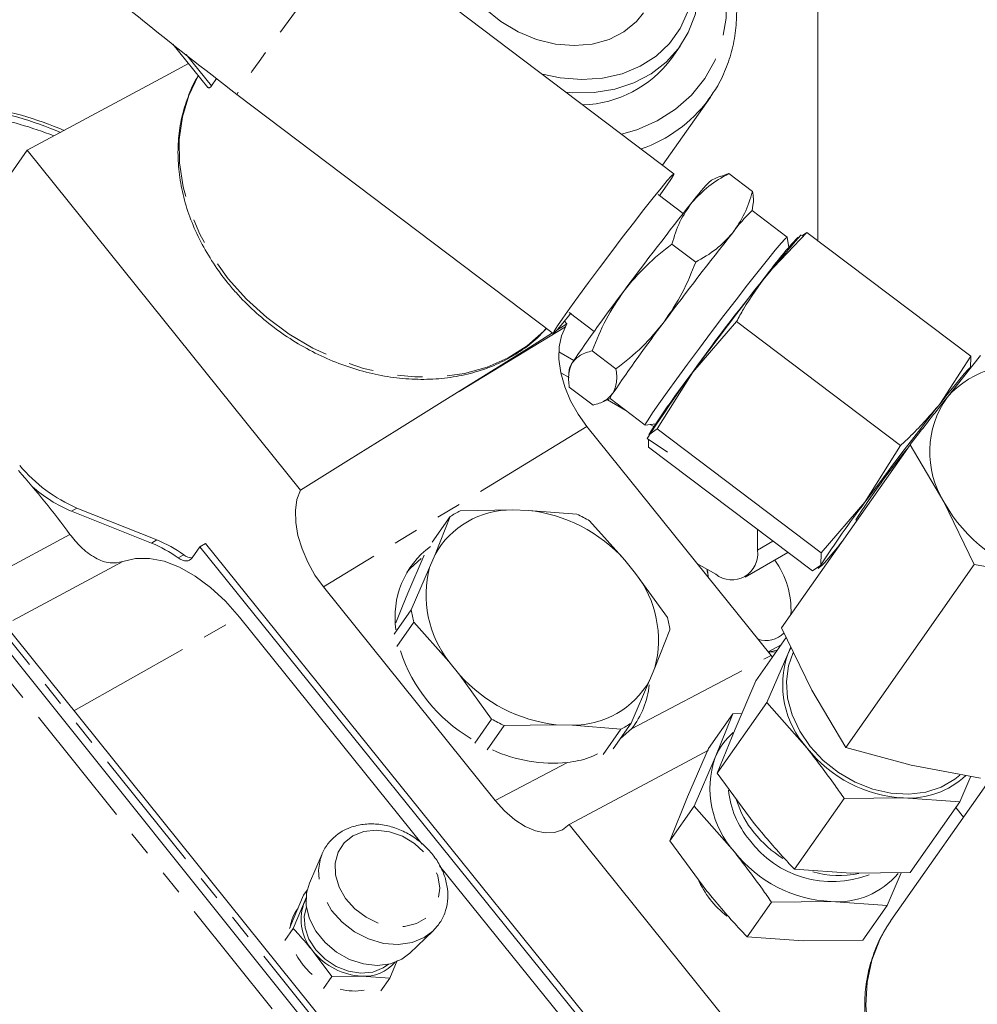
# Model space of a CAD drawing. Units: millimetres. Extents: x 11 to 1180, y 1 to 832.
# Drawn here: x 1032 to 1081, y 639 to 689 of the extents above; entities that cross this region are included whole.
import ezdxf

# ---------------------------------------------------------------- set-up
doc = ezdxf.new("R2010")
doc.units = ezdxf.units.MM
doc.linetypes.add('PHANTOM', pattern=[12.7, 6.35, -1.27, 1.27, -1.27, 1.27, -1.27])

msp = doc.modelspace()

# ---------------------------------------------------------------- linework, layer by layer
at = {"color": 7, "linetype": 'Continuous', "lineweight": 15}
for p, q in [((1065.174987, 681.301738), (1049.063428, 693.473631)), ((1072.497342, 691.625969), (1072.497342, 677.893807)), ((1039.652094, 687.905788), (1041.428023, 685.697557)), ((1065.056376, 687.172319), (1065.498035, 687.801474)), ((1040.451739, 686.911483), (1039.250173, 686.267371)), ((1032.226144, 682.496135), (1039.250173, 686.267371)), ((1041.87638, 686.153331), (1041.612111, 685.776875)), ((1042.914943, 685.335075), (1059.026504, 673.163177)), ((1064.600114, 681.73604), (1067.032724, 685.201357)), ((1067.032724, 685.201357), (1066.917201, 685.041734)), ((1032.226144, 682.496135), (1026.133861, 673.817521)), ((1046.145494, 665.1885), (1032.226144, 682.496135)), ((1067.537008, 681.172052), (1067.083189, 680.979726)), ((1067.549413, 681.154122), (1067.963188, 681.306488)), ((1069.172119, 680.393175), (1067.963188, 681.306488)), ((1065.642763, 679.271438), (1064.368454, 680.234148)), ((1069.160236, 679.418939), (1069.192044, 679.67404)), ((1070.945788, 678.070004), (1069.157164, 679.421266)), ((1071.944322, 678.311595), (1069.942111, 676.19961)), ((1071.021583, 677.535783), (1070.947991, 678.065543)), ((1071.513867, 678.071315), (1071.492349, 678.054501)), ((1071.656828, 678.183048), (1071.605386, 678.142841)), ((1071.63326, 678.164628), (1071.63221, 678.165524)), ((1071.693359, 678.136374), (1071.944322, 678.311595)), ((1080.298049, 672.000549), (1071.944322, 678.311595)), ((1065.073158, 677.714755), (1066.282082, 676.80144)), ((1059.83304, 674.230764), (1061.107348, 673.268053)), ((1059.208387, 673.333324), (1059.718327, 673.654919)), ((1059.718327, 673.654919), (1059.602882, 673.798468)), ((1068.359781, 673.770418), (1066.131888, 671.195674)), ((1076.713511, 667.459372), (1068.359781, 673.770418)), ((1062.222939, 671.365054), (1061.014006, 672.278371)), ((1078.715725, 669.571351), (1080.298049, 672.000549)), ((1079.085918, 669.90308), (1080.785187, 672.041185)), ((1080.298049, 672.000549), (1080.282317, 671.379183)), ((1059.829548, 670.914029), (1059.415901, 671.152823)), ((1059.857731, 671.415615), (1059.824973, 671.15286)), ((1066.131888, 671.195674), (1064.32388, 668.30372)), ((1061.053822, 669.52041), (1059.844894, 670.433726)), ((1061.480006, 669.654849), (1061.926728, 669.844164)), ((1062.717005, 669.247136), (1061.786065, 669.784555)), ((1061.923651, 669.846488), (1063.712274, 668.495227)), ((1063.717166, 668.494321), (1064.246874, 668.568308)), ((1064.148035, 668.421019), (1063.961852, 668.528501)), ((1070.119722, 656.763863), (1060.743207, 668.422835)), ((1064.32388, 668.30372), (1063.888255, 667.999568)), ((1072.677619, 661.992678), (1064.32388, 668.30372)), ((1063.807975, 667.808826), (1064.839614, 667.12631)), ((1063.882183, 667.759729), (1063.872521, 667.378204)), ((1070.655761, 658.176652), (1077.200645, 667.500006)), ((1078.929899, 664.584037), (1077.200645, 667.500006)), ((1072.226254, 661.067158), (1063.872521, 667.378204)), ((1074.905509, 664.567418), (1076.713511, 667.459372)), ((1072.677619, 661.992678), (1074.905509, 664.567418)), ((1080.473141, 661.403103), (1078.929899, 664.584037)), ((1034.481917, 664.109267), (1038.559193, 662.489258)), ((1034.760307, 664.269979), (1038.837583, 662.64997)), ((1056.934212, 664.17922), (1054.290617, 664.134289)), ((1057.758647, 664.154732), (1056.934212, 664.17922)), ((1060.232462, 663.957807), (1057.758647, 664.154732)), ((1052.85709, 662.531024), (1053.772663, 663.835281)), ((1053.772663, 663.835281), (1053.004893, 661.910872)), ((1062.670918, 661.623769), (1060.879981, 663.624178)), ((1074.43626, 663.680473), (1074.490571, 663.639444)), ((1069.426477, 662.131596), (1069.426477, 663.182328)), ((1041.308892, 662.466167), (1041.030502, 662.305455)), ((1041.308892, 662.466167), (1078.90263, 615.82216)), ((1040.630921, 661.733005), (1041.030502, 662.305455)), ((1041.030502, 662.305455), (1078.624239, 615.661447)), ((1068.803737, 660.755821), (1070.977401, 662.010637)), ((1072.661878, 661.37131), (1072.677619, 661.992678)), ((1051.622816, 659.94207), (1052.451099, 661.865981)), ((1053.004893, 661.910872), (1052.730159, 661.251847)), ((1063.220618, 660.94026), (1062.670918, 661.623769)), ((1066.346576, 661.455486), (1067.301279, 660.904347)), ((1052.730159, 661.251847), (1051.792607, 659.085583)), ((1066.9217, 660.838116), (1066.854892, 661.162041)), ((1072.226254, 661.067158), (1072.661878, 661.37131)), ((1072.513753, 661.195705), (1072.678225, 661.324248)), ((1073.928265, 652.079749), (1080.473141, 661.403103)), ((1083.99467, 660.757727), (1080.473141, 661.403103)), ((1064.841773, 658.697997), (1063.220618, 660.94026)), ((1066.9217, 660.740358), (1066.9217, 660.838116)), ((1056.066727, 649.380397), (1047.321667, 660.254204)), ((1051.348082, 659.283047), (1051.622816, 659.94207)), ((1048.569704, 636.59053), (1029.797396, 659.932442)), ((1051.792607, 659.085583), (1050.928863, 657.855155)), ((1051.00159, 658.420692), (1051.348082, 659.283047)), ((1052.349446, 647.159557), (1043.040292, 658.716724)), ((1051.061824, 657.227348), (1051.92218, 658.452949)), ((1051.92218, 658.452949), (1053.713116, 656.45254)), ((1046.751902, 637.661406), (1030.303658, 658.190861)), ((1064.203579, 656.140955), (1064.97135, 658.065365)), ((1070.655761, 658.176652), (1072.199011, 654.995715)), ((1069.34897, 655.47557), (1070.896607, 657.680221)), ((1070.631722, 657.302886), (1069.970762, 656.949074)), ((1071.125962, 657.207471), (1070.977939, 656.839364)), ((1070.977939, 656.839364), (1071.122976, 657.145057)), ((1053.713116, 656.45254), (1054.262816, 655.769032)), ((1070.977939, 656.839364), (1069.914557, 654.367826)), ((1070.191653, 656.675995), (1070.119722, 656.763863)), ((1063.928846, 655.481933), (1064.203579, 656.140955)), ((1054.262816, 655.769032), (1055.883971, 653.526769)), ((1062.991297, 653.315667), (1063.928846, 655.481933)), ((1068.285584, 653.004035), (1069.34897, 655.47557)), ((1072.199011, 654.995715), (1073.928265, 652.079749)), ((1067.384952, 650.764346), (1069.914557, 654.367826)), ((1069.914557, 654.367826), (1071.960781, 652.040612)), ((1084.007656, 654.345129), (1076.229894, 643.265513)), ((1055.883971, 653.526769), (1055.023614, 652.301167)), ((1068.173049, 653.800441), (1066.933533, 652.034723)), ((1067.272419, 651.560753), (1068.173049, 653.800441)), ((1068.173049, 653.800441), (1068.638611, 653.804808)), ((1055.667752, 651.962712), (1056.531496, 653.193141)), ((1056.531496, 653.193141), (1059.175092, 653.238071)), ((1059.175092, 653.238071), (1059.999525, 653.213585)), ((1059.999525, 653.213585), (1062.473343, 653.016659)), ((1062.473343, 653.016659), (1061.569137, 651.728593)), ((1062.07947, 652.016751), (1062.991297, 653.315667)), ((1063.016461, 653.0318), (1062.448136, 652.541919)), ((1067.384952, 650.764346), (1068.285584, 653.004035)), ((1066.933533, 652.034723), (1065.870151, 649.563185)), ((1073.928265, 652.079749), (1077.263782, 651.169404)), ((1066.209031, 649.089216), (1067.272419, 651.560753)), ((1077.263782, 651.169404), (1080.78531, 650.524026)), ((1069.268424, 648.205284), (1067.384952, 650.764346)), ((1079.73797, 649.306498), (1080.300068, 650.612949)), ((1065.870151, 649.563185), (1064.969519, 647.323497)), ((1071.314653, 645.878069), (1073.844256, 649.481548)), ((1073.844256, 649.481548), (1076.872484, 649.509951)), ((1076.872484, 649.509951), (1079.73797, 649.306498)), ((1066.209031, 649.089216), (1064.969519, 647.323497)), ((1068.255258, 646.762002), (1066.209031, 649.089216)), ((1077.208368, 645.703018), (1079.73797, 649.306498)), ((1079.925077, 648.529391), (1079.533895, 649.015794)), ((1080.983573, 621.870042), (1059.845511, 648.153586)), ((1064.969519, 647.323497), (1066.85299, 644.764435)), ((1047.253476, 646.66645), (1046.603361, 645.173741)), ((1079.293584, 613.708844), (1053.237605, 646.056925)), ((1074.180133, 645.67462), (1071.314653, 645.878069)), ((1077.208368, 645.703018), (1074.180133, 645.67462)), ((1076.751323, 645.698727), (1076.032446, 644.027889)), ((1045.773735, 643.322481), (1046.304977, 644.557846)), ((1046.485466, 644.816014), (1046.30998, 644.565002)), ((1046.46282, 644.468505), (1046.311028, 644.091009)), ((1046.311028, 644.091009), (1045.77978, 642.85564)), ((1046.311028, 644.091009), (1046.428544, 644.322921)), ((1070.13873, 644.20294), (1068.899218, 642.437221)), ((1073.166966, 644.231338), (1070.13873, 644.20294)), ((1076.032446, 644.027889), (1073.166966, 644.231338)), ((1076.032446, 644.027889), (1074.792934, 642.262169)), ((1045.587857, 642.860227), (1045.773735, 643.322481)), ((1045.77978, 642.85564), (1045.354337, 642.247099)), ((1051.7151, 641.600019), (1052.893802, 642.723187)), ((1052.949473, 642.77815), (1052.893802, 642.723187)), ((1068.899218, 642.437221), (1071.764698, 642.233771)), ((1071.764698, 642.233771), (1074.792934, 642.262169)), ((1046.803519, 641.693161), (1047.746057, 640.414539)), ((1050.693623, 640.32803), (1051.082623, 641.232611)), ((1047.746057, 640.414539), (1047.320613, 639.805998)), ((1047.746057, 640.414539), (1049.260443, 640.429358)), ((1049.260443, 640.429358), (1050.693623, 640.32803)), ((1050.693623, 640.32803), (1050.242533, 639.682801))]:
    msp.add_line(p, q, dxfattribs=at)
at = {"color": 8, "linetype": 'PHANTOM', "lineweight": 0}
for p, q in [((1041.612111, 685.776875), (1040.328675, 687.372728)), ((1059.655629, 673.510346), (1053.508964, 669.769357)), ((1060.075365, 671.792631), (1059.307424, 672.235954)), ((1060.743207, 668.422835), (1047.321667, 660.254204)), ((1034.760307, 664.269979), (1034.481917, 664.109267)), ((1029.459155, 660.258345), (1034.40461, 662.933188)), ((1038.837583, 662.64997), (1038.559193, 662.489258)), ((1069.426477, 662.131596), (1070.21486, 662.586717)), ((1037.097782, 661.543343), (1031.095214, 658.318708)), ((1039.923689, 661.730691), (1040.202079, 661.891402)), ((1048.259156, 636.504524), (1029.486848, 659.846438)), ((1034.611759, 653.946152), (1043.040292, 658.716724)), ((1063.016461, 653.0318), (1070.119722, 656.763863)), ((1044.711563, 638.761425), (1030.74607, 656.192093)), ((1056.066727, 649.380397), (1059.75008, 651.315637))]:
    msp.add_line(p, q, dxfattribs=at)
at = {"color": 8, "linetype": 'PHANTOM', "lineweight": 0, "flags": 128}
for points in [[(1062.507057, 683.317288), (1063.276233, 683.540386), (1064.320815, 683.990964), (1065.258026, 684.582898), (1066.071136, 685.305622), (1066.745653, 686.146247), (1067.269522, 687.089763), (1067.633398, 688.119338), (1067.830784, 689.216592), (1067.858167, 690.361955), (1067.71506, 691.534986), (1067.404013, 692.714752), (1066.930573, 693.880198), (1066.840041, 694.064402)], [(1040.948055, 686.294369), (1040.942466, 686.284835), (1040.458127, 685.278167), (1040.134605, 684.192083), (1039.977197, 683.044418), (1039.988507, 681.854022), (1040.168334, 680.640434), (1040.513738, 679.423588), (1041.019038, 678.22346), (1041.675936, 677.059756), (1042.473655, 675.95159)], [(1042.969613, 685.459564), (1042.912951, 685.341154), (1042.91484, 685.335153)], [(1042.473655, 675.95159), (1043.399089, 674.917149), (1044.437049, 673.973429), (1045.570484, 673.135914), (1046.780783, 672.418364), (1048.048084, 671.832559), (1049.351562, 671.38812), (1050.669831, 671.092343), (1051.981228, 670.950079), (1053.264233, 670.963672), (1054.497779, 671.132903), (1055.661599, 671.454978), (1056.736597, 671.924618), (1057.705107, 672.534111), (1058.551244, 673.273454), (1058.688572, 673.418472)], [(1049.37979, 647.801584), (1048.822922, 647.580075), (1048.375984, 647.222098), (1048.06705, 646.750149), (1047.915538, 646.193878), (1047.93096, 645.588239), (1048.112353, 644.971286), (1048.448313, 644.381778), (1048.917742, 643.85677), (1049.491131, 643.429241), (1050.132459, 643.126055), (1050.80143, 642.966262), (1051.456007, 642.959907), (1052.055059, 643.107382), (1052.560952, 643.399428), (1052.941889, 643.817688), (1053.173944, 644.335886), (1053.242528, 644.921458), (1053.14334, 645.537617), (1052.882607, 646.145638), (1052.476709, 646.707322), (1051.951156, 647.18738), (1051.33897, 647.555641), (1050.678616, 647.78897), (1050.011584, 647.872705), (1049.37979, 647.801584)], [(1052.893802, 642.723187), (1052.456961, 642.397421), (1051.831196, 642.140879), (1051.124016, 642.041109), (1050.373563, 642.103492), (1049.620283, 642.324661), (1048.904793, 642.692699), (1048.265659, 643.187761), (1047.737346, 643.783162), (1047.348323, 644.446797), (1047.119571, 645.142897), (1047.06342, 645.833928), (1047.170434, 646.444238)], [(1075.988171, 642.896413), (1075.661836, 642.296081), (1075.257065, 641.247545), (1075.016105, 640.128373), (1074.942911, 638.956933), (1075.038677, 637.752469), (1075.301831, 636.53475), (1075.728057, 635.323777), (1076.310353, 634.139429), (1077.039161, 633.00115), (1077.902505, 631.927644), (1078.886231, 630.936525), (1079.974161, 630.044074), (1081.14844, 629.264942), (1082.389792, 628.611923), (1083.677826, 628.095741), (1084.991401, 627.724868), (1086.308939, 627.505397), (1087.608816, 627.440934), (1088.257944, 627.468177)]]:
    msp.add_lwpolyline(points, dxfattribs=at)
at = {"color": 7, "linetype": 'Continuous', "lineweight": 15, "flags": 128}
for points in [[(1066.132262, 693.056149), (1066.305997, 692.403217), (1066.451331, 691.366923), (1066.432429, 690.355667), (1066.249709, 689.390999), (1065.907044, 688.493474), (1065.41175, 687.682235), (1064.774371, 686.974553), (1064.008515, 686.38553), (1063.130481, 685.927705), (1062.158996, 685.610847), (1061.114765, 685.441705), (1060.02004, 685.423886), (1059.686629, 685.448059)], [(1058.474094, 686.364097), (1059.375349, 686.181222), (1060.474606, 686.096567), (1061.53748, 686.168873), (1062.539054, 686.396449), (1063.455851, 686.773957), (1064.2664, 687.29256), (1064.951678, 687.940088), (1065.495629, 688.701359), (1065.885512, 689.558552), (1066.112192, 690.491558), (1066.170342, 691.478514), (1066.058604, 692.496286), (1065.982751, 692.843163)], [(1054.856475, 690.446031), (1055.550681, 689.701817), (1056.353247, 689.056956), (1057.238386, 688.532193), (1058.177644, 688.144366), (1059.140848, 687.905968), (1060.097022, 687.824647), (1061.01544, 687.903018), (1061.866587, 688.138566), (1062.623108, 688.523718), (1063.260676, 689.046097), (1063.628528, 689.489518)], [(1064.442014, 680.17586), (1064.515345, 680.279416), (1064.832421, 680.735049), (1065.050781, 681.064094), (1065.162515, 681.25466), (1065.163584, 681.299846), (1065.05396, 681.198028), (1064.837597, 680.95288), (1064.52232, 680.573273), (1064.119518, 680.072918), (1063.643751, 679.469896), (1063.112216, 678.786012), (1062.54413, 678.045983), (1061.96001, 677.276543), (1061.380978, 676.505509), (1060.827965, 675.760756), (1060.320955, 675.069188), (1059.878265, 674.455809), (1059.515904, 673.942786), (1059.246964, 673.548655), (1059.08117, 673.287672)], [(1070.947991, 678.065543), (1070.940366, 678.070827), (1070.844356, 677.990661), (1070.641527, 677.767444), (1070.338059, 677.40796), (1069.943158, 676.923134), (1069.468828, 676.32768), (1068.929484, 675.639714), (1068.34151, 674.880127), (1067.722767, 674.071997), (1067.092072, 673.239884), (1066.468566, 672.409071), (1065.871209, 671.604795), (1065.318145, 670.851503), (1064.826183, 670.172078), (1064.410271, 669.587168), (1064.08304, 669.11454), (1063.854431, 668.768555), (1063.731406, 668.559729), (1063.717166, 668.494321)], [(1059.08117, 673.287672), (1059.024516, 673.169263), (1059.079036, 673.197706), (1059.242772, 673.371974), (1059.509804, 673.685773), (1059.870478, 674.127759), (1059.93241, 674.204829)], [(1060.743207, 668.422835), (1060.29191, 669.055276), (1059.910902, 669.740237), (1059.614364, 670.452233), (1059.413327, 671.164775), (1059.31527, 671.851357), (1059.323838, 672.48643), (1059.438718, 673.046368), (1059.655629, 673.510346)], [(1053.508964, 669.769357), (1055.603865, 671.073042), (1057.677898, 672.370887), (1058.986401, 673.193472)], [(1078.715725, 669.571351), (1079.101732, 670.057342), (1079.442737, 670.48033), (1079.732911, 670.833073), (1079.967292, 671.109541), (1080.141874, 671.305016), (1080.253662, 671.416126), (1080.30075, 671.440995), (1080.302307, 671.43559)], [(1053.508964, 669.769357), (1051.049999, 668.242074), (1048.595084, 666.714854), (1046.145494, 665.1885)], [(1047.321667, 660.254204), (1046.889096, 660.857166), (1046.520076, 661.509082), (1046.22714, 662.187811), (1046.020244, 662.870293), (1045.90641, 663.533342), (1045.889512, 664.154436), (1045.970118, 664.712474), (1046.145494, 665.1885)], [(1072.661878, 661.37131), (1072.643455, 661.309497), (1072.690543, 661.334366), (1072.802327, 661.44548), (1072.976909, 661.640949), (1073.211293, 661.91742), (1073.501464, 662.270166), (1073.712704, 662.531355)], [(1043.040292, 658.716724), (1042.324589, 659.524795), (1041.565257, 660.227978), (1040.779906, 660.809962), (1039.98675, 661.257253), (1039.204183, 661.559473), (1038.450356, 661.709616), (1037.742753, 661.704195), (1037.097782, 661.543343)], [(1040.630921, 661.733005), (1040.572287, 661.666689), (1040.501666, 661.618196), (1040.420561, 661.588558), (1040.330693, 661.578402), (1040.233971, 661.587946), (1040.13245, 661.616988), (1040.028285, 661.664908), (1039.923689, 661.730691)], [(1051.581623, 661.020628), (1051.748769, 661.21043), (1052.297419, 661.707828)], [(1070.440046, 657.029839), (1070.43546, 657.029545), (1069.980817, 656.936586)], [(1070.440046, 657.029839), (1070.358755, 657.022907), (1069.980817, 656.936586)], [(1069.991087, 656.923817), (1070.058811, 656.934754), (1070.384912, 656.951298)], [(1071.256703, 656.920249), (1071.009489, 656.23839), (1070.901293, 655.436413), (1070.962969, 654.596034), (1071.192423, 653.745865), (1071.581833, 652.91487), (1072.117936, 652.131336), (1072.782481, 651.421954), (1073.552835, 650.810869), (1074.402773, 650.318902), (1075.30334, 649.962804), (1076.223878, 649.754701), (1077.133031, 649.701677), (1077.999839, 649.805543), (1078.794783, 650.062748), (1079.490805, 650.464554), (1079.741774, 650.667921)], [(1059.845511, 648.153586), (1062.418392, 649.52664), (1064.994165, 650.903581), (1066.934339, 651.942285)], [(1059.845511, 648.153586), (1059.500567, 647.888405), (1059.08771, 647.743493), (1058.620969, 647.723773), (1058.116192, 647.829915), (1057.590534, 648.058311), (1057.061846, 648.401206), (1056.548094, 648.846948), (1056.066727, 649.380397)], [(1047.170434, 646.444238), (1047.182899, 646.482644), (1047.253476, 646.66645)], [(1051.7151, 641.600019), (1051.319201, 641.304785), (1050.728582, 641.066124), (1050.059792, 640.980986), (1049.351705, 641.05432), (1048.645468, 641.281867), (1047.982132, 641.6504), (1047.400242, 642.138501), (1046.933619, 642.717806), (1046.609383, 643.354647), (1046.446369, 644.012013), (1046.454061, 644.651698), (1046.603361, 645.173741)], [(1050.632871, 641.043457), (1050.360897, 640.84958), (1049.831004, 640.642396), (1049.228654, 640.584103), (1048.594918, 640.678677), (1047.972968, 640.919662), (1047.405197, 641.290649), (1046.930297, 641.766348), (1046.580625, 642.314342), (1046.380017, 642.897285), (1046.342148, 643.475456), (1046.452267, 643.966198)], [(1076.229894, 643.265513), (1076.223759, 643.256757), (1075.988171, 642.896413)], [(1045.927521, 641.535501), (1046.008234, 641.389932), (1046.282081, 640.995192)], [(1046.282081, 640.995192), (1046.616521, 640.634752), (1046.747432, 640.517595)]]:
    msp.add_lwpolyline(points, dxfattribs=at)
at = {"color": 8, "linetype": 'PHANTOM', "lineweight": 0}
for centre, radius, start, end in [((1112.143666, 639.181854), 83.226656, 139.28213954, 146.21732342), ((1061.067024, 689.493553), 7.351412, 289.4067702, 322.7298951)]:
    msp.add_arc(centre, radius, start, end, dxfattribs=at)
at = {"color": 7, "linetype": 'Continuous', "lineweight": 15}
for centre, radius, start, end in [((1060.321671, 690.706279), 5.908156, 272.1324382, 323.2625233), ((1026.595598, 666.103626), 18.79143, 67.0482736, 81.0980963), ((1026.774338, 666.203465), 18.795365, 67.0252778, 81.0972953), ((1026.687853, 665.946245), 18.603313, 68.245129, 79.3737652), ((1073.231068, 674.653703), 8.82128, 134.1817983, 144.0416211), ((1201.143895, 572.285372), 172.644035, 141.46830493, 143.35888329), ((1074.206044, 673.995684), 7.411352, 132.9403108, 144.7378734), ((1141.939791, 616.91599), 93.245168, 138.9387462, 146.92092669), ((1203.229906, 570.709083), 172.672094, 141.46844737, 143.35871799), ((1083.996867, 666.028503), 17.348994, 136.1175327, 144.1075958), ((1233.958892, 547.357223), 208.571007, 141.84880886, 143.57662618), ((1126.768991, 626.494595), 80.619204, 142.72628038, 145.911931), ((1059.22611, 673.782502), 0.508484, 327.6404229, 345.468677), ((1128.835143, 624.933827), 80.622064, 142.72637666, 145.91191507), ((1060.657662, 671.148543), 0.843337, 141.0271124, 161.5374771), ((1082.878277, 666.515532), 5.085024, 73.6855708, 138.226986), ((1101.853189, 643.734146), 45.057151, 142.4479341, 147.4151764), ((1062.476449, 669.732605), 0.564407, 136.6818363, 168.3592076), ((1242.78286, 540.690803), 208.634179, 141.84910997, 143.57640224), ((1083.028585, 667.125624), 4.822747, 144.8367865, 211.8029617), ((1110.654811, 640.164096), 43.18337, 141.1046796, 147.0047015), ((995.688301, 634.351625), 48.123366, 36.4358769, 41.4091634), ((1037.982203, 671.650739), 8.053337, 220.3564718, 246.4174648), ((1037.270809, 670.751639), 7.204097, 228.3310442, 247.2242291), ((1110.630006, 637.103679), 45.061033, 142.4481823, 147.4149965), ((1085.763031, 668.36365), 7.808787, 208.9483115, 256.9113809), ((1056.900221, 659.700668), 4.478681, 89.5651513, 150.4294757), ((1056.482021, 659.740142), 4.910273, 116.5058842, 123.4887537), ((1056.898782, 656.453323), 7.749262, 41.8526987, 83.6292935), ((1056.500726, 655.919936), 8.861897, 60.3851786, 65.0960065), ((1036.103469, 656.465452), 6.505138, 54.0370557, 67.8207651), ((1036.38185, 656.626147), 6.505157, 54.0370674, 67.8207384), ((1055.445919, 658.727934), 4.480049, 126.665319, 188.5143445), ((1068.124199, 661.933017), 1.317331, 231.340703, 8.6700242), ((1040.626295, 662.409818), 0.66986, 230.7067994, 270.8149294), ((1066.744474, 659.058483), 4.396096, 357.4246327, 35.7471222), ((1058.062492, 659.84366), 5.51514, 165.2067904, 217.9428162), ((1070.078221, 661.477023), 3.220532, 185.812606, 191.4425811), ((1058.871329, 657.549154), 5.515062, 345.2064421, 37.9432575), ((1057.906581, 660.008232), 6.1832, 188.5816526, 194.5682846), ((1058.865291, 657.144298), 6.175138, 8.5780947, 14.5725432), ((1069.871836, 658.753352), 1.235605, 250.2964352, 317.5467962), ((1059.002277, 659.557678), 8.17168, 198.2915979, 239.4291381), ((1075.542583, 655.274233), 4.825517, 161.074112, 222.0754528), ((1060.035007, 660.939594), 7.749381, 221.8530627, 263.6290169), ((1060.03352, 657.692134), 4.478678, 269.5651014, 330.429502), ((1059.568265, 655.721055), 4.372888, 322.0492557, 354.1004227), ((1060.267108, 661.238652), 8.870459, 240.3877693, 245.0940809), ((1060.281789, 657.411066), 4.910573, 296.5060972, 303.4885407), ((1070.481002, 650.22588), 3.475183, 131.0517245, 157.4111223), ((1059.026131, 658.751372), 7.470894, 245.5304873, 275.5608313), ((1077.228583, 656.232934), 6.732407, 218.5141336, 266.9680256), ((1071.837034, 649.995615), 4.825492, 161.0739307, 222.0755974), ((1077.141609, 653.744491), 4.243084, 266.3634794, 313.0544462), ((1072.595969, 650.388642), 4.672595, 185.9341026, 220.1034667), ((1073.122591, 650.891916), 4.990686, 197.4371811, 219.3842503), ((1073.900691, 651.476282), 5.963025, 218.9801422, 237.8823673), ((1073.236273, 650.47127), 5.22726, 216.2723462, 291.0705506), ((1073.523067, 650.954329), 6.732415, 218.5141337, 266.9680094), ((1073.581868, 650.303037), 4.746156, 253.788269, 282.2347709), ((1073.488962, 648.293198), 4.074603, 265.467467, 319.6673062), ((1070.942952, 647.391784), 4.969518, 203.9802503, 231.7005301), ((1048.590913, 643.309772), 2.410022, 161.0851973, 222.1278133), ((1047.410918, 642.754851), 1.786076, 140.5672595, 175.1502002), ((1049.437047, 643.792809), 3.368084, 218.5645047, 266.9943515), ((1049.399958, 642.511665), 2.086976, 266.1668949, 319.0430367), ((1048.896341, 642.466391), 2.791808, 254.9703376, 280.2009743)]:
    msp.add_arc(centre, radius, start, end, dxfattribs=at)
for points, knots in [([(1085.422443, 784.960137), (1085.999141, 785.214786), (1087.047862, 785.677864), (1088.46938, 786.352093), (1089.628885, 786.937431), (1090.579775, 787.453425), (1091.490632, 787.990041), (1092.3452, 788.555432), (1093.137289, 789.189396), (1093.868046, 789.915978), (1094.416267, 790.666202), (1094.809246, 791.450367), (1095.064619, 792.167857), (1095.240525, 793.068358), (1095.246685, 794.188347), (1094.952484, 795.486071), (1094.254598, 796.795878), (1093.207254, 797.856554), (1092.0448, 798.530993), (1090.976198, 798.878015), (1089.883487, 799.052395), (1088.766569, 799.072015), (1087.63495, 798.982285), (1086.584447, 798.84004), (1085.474841, 798.647517), (1084.152772, 798.374371), (1082.601099, 798.006584), (1080.935477, 797.567026), (1079.335906, 797.109339), (1077.899895, 796.673634), (1076.523521, 796.237194), (1075.041704, 795.747857), (1073.094077, 795.076735), (1070.591158, 794.167593), (1067.535476, 792.986417), (1063.869164, 791.475463), (1059.841014, 789.690742), (1055.645783, 787.682955), (1051.746463, 785.677421), (1048.01553, 783.623778), (1043.913384, 781.205937), (1039.242772, 778.205391), (1034.064084, 774.48132), (1028.957751, 770.283334), (1024.972008, 766.447635), (1022.07175, 763.248464), (1020.113783, 760.865079), (1018.458049, 758.626086), (1017.268628, 756.846174), (1016.466809, 755.551921), (1015.859536, 754.520089), (1015.194027, 753.323392), (1014.399011, 751.777024), (1013.51839, 749.86688), (1012.599644, 747.560497), (1011.761447, 744.984775), (1011.085354, 742.245113), (1010.623406, 739.518844), (1010.378141, 736.909839), (1010.319888, 734.555515), (1010.387456, 732.587262), (1010.513848, 731.038055), (1010.66936, 729.712773), (1010.876802, 728.328363), (1011.179486, 726.73672), (1011.614978, 724.895022), (1012.204944, 722.839433), (1013.019179, 720.482178), (1014.115915, 717.820131), (1015.562074, 714.850064), (1017.248011, 711.894759), (1019.1363, 708.985201), (1021.184982, 706.148311), (1023.597678, 703.131764), (1026.426708, 699.929003), (1029.735797, 696.52871), (1033.588513, 692.929963), (1038.008126, 689.129554), (1041.230699, 686.637513), (1042.914814, 685.335173)], [0, 0, 0, 0, 0.00979423, 0.017810731, 0.024440841, 0.029972344, 0.034616008, 0.040863319, 0.045875796, 0.05035192, 0.056846173, 0.06019657, 0.063953514, 0.068644541, 0.074386021, 0.081229795, 0.089107995, 0.097128075, 0.104061119, 0.109789274, 0.114488248, 0.121207499, 0.12708746, 0.132113989, 0.137672531, 0.144581614, 0.153085065, 0.16244517, 0.171343346, 0.178932966, 0.185759643, 0.193776502, 0.203177673, 0.2177645, 0.235146748, 0.254072273, 0.279369522, 0.303587864, 0.326322314, 0.347486246, 0.369746767, 0.400291857, 0.43370428, 0.468793792, 0.502910477, 0.519533495, 0.535861373, 0.550812177, 0.562779732, 0.569110301, 0.574464637, 0.581380015, 0.590381952, 0.601472965, 0.614046419, 0.628933155, 0.643519809, 0.657849413, 0.671854417, 0.684196802, 0.694413452, 0.702438129, 0.70833948, 0.715142311, 0.724183306, 0.733502959, 0.744535986, 0.757395579, 0.77223012, 0.789240656, 0.808685251, 0.825051883, 0.843110457, 0.863030001, 0.885041891, 0.909477545, 0.936716918, 0.966928288, 1, 1, 1, 1]), ([(1066.898925, 685.043787), (1067.050189, 685.249141), (1067.412244, 685.740661), (1067.830661, 686.620201), (1068.166916, 687.646336), (1068.352283, 688.729804), (1068.390684, 689.851652), (1068.278956, 690.996986), (1068.023025, 692.151726), (1067.611014, 693.290279), (1067.270292, 694.063694), (1067.039048, 694.434145), (1067.0269, 694.453605)], [0, 0, 0, 0, 0.076698406, 0.183579662, 0.291476036, 0.401196182, 0.51340519, 0.628566229, 0.746921737, 0.86848794, 0.993091409, 1, 1, 1, 1]), ([(1040.947955, 686.294493), (1040.945868, 686.291496), (1040.740888, 685.997036), (1040.454514, 685.330304), (1040.10962, 684.309156), (1039.92748, 683.223288), (1039.889251, 682.10137), (1040.001256, 680.955037), (1040.260393, 679.801463), (1040.663486, 678.656859), (1041.204535, 677.537879), (1041.802846, 676.577458), (1042.371761, 675.818489), (1042.99473, 675.085391), (1043.77631, 674.296255), (1044.791012, 673.453333), (1045.884258, 672.710162), (1047.040597, 672.077437), (1048.243917, 671.56432), (1049.477441, 671.178517), (1050.723871, 670.926085), (1051.965548, 670.811433), (1053.18449, 670.837113), (1054.362845, 671.003475), (1055.482114, 671.309292), (1056.527186, 671.748251), (1057.473653, 672.320858), (1058.197529, 672.883121), (1058.554977, 673.292015), (1058.674693, 673.42896)], [0, 0, 0, 0, 0.000367687, 0.036127309, 0.072225166, 0.108931344, 0.146468494, 0.184991839, 0.224581497, 0.265243787, 0.30691933, 0.349495352, 0.378970363, 0.402360356, 0.446331401, 0.490618005, 0.534994013, 0.579239899, 0.623143148, 0.666508275, 0.709163114, 0.750967028, 0.791818752, 0.831662167, 0.870492221, 0.908360054, 0.945374269, 0.981704906, 1, 1, 1, 1]), ([(1041.612111, 685.776875), (1041.589275, 685.741295), (1041.554338, 685.686862), (1041.453902, 685.656785), (1041.441278, 685.692938), (1041.437056, 685.705031)], [0, 0, 0, 0, 0.556724535, 0.851723394, 1, 1, 1, 1]), ([(1067.963188, 681.306488), (1067.611073, 681.107499), (1066.911556, 680.712187), (1066.363112, 680.125101), (1066.090738, 679.833536)], [0, 0, 0, 0, 0.50337002, 1, 1, 1, 1]), ([(1069.172119, 680.393175), (1069.058133, 680.012849), (1068.830412, 679.253034), (1068.37966, 678.600365), (1068.154532, 678.27439)], [0, 0, 0, 0, 0.50055043, 1, 1, 1, 1]), ([(1069.187347, 679.672699), (1069.18976, 679.679905), (1069.266248, 679.90833), (1069.218429, 680.154638), (1069.172119, 680.393175)], [0, 0, 0, 0, 0.03154743, 1, 1, 1, 1]), ([(1066.090738, 679.833536), (1065.869674, 679.514428), (1065.418032, 678.862481), (1065.189719, 678.102664), (1065.073158, 677.714755)], [0, 0, 0, 0, 0.489469045, 1, 1, 1, 1]), ([(1068.154532, 678.27439), (1067.888078, 677.988337), (1067.340534, 677.400518), (1066.641131, 677.00466), (1066.282082, 676.80144)], [0, 0, 0, 0, 0.486635757, 1, 1, 1, 1]), ([(1065.073158, 677.714755), (1064.624089, 677.363576), (1063.717776, 676.654828), (1062.98556, 675.767262), (1062.616151, 675.319477)], [0, 0, 0, 0, 0.495490968, 1, 1, 1, 1]), ([(1066.282082, 676.80144), (1066.072078, 676.26993), (1065.648578, 675.198074), (1065.004592, 674.242207), (1064.679945, 673.760333)], [0, 0, 0, 0, 0.495878192, 1, 1, 1, 1]), ([(1069.942111, 676.19961), (1069.516151, 675.613502), (1068.946691, 674.829941), (1068.47791, 673.983672), (1068.359781, 673.770418)], [0, 0, 0, 0, 0.748006994, 1, 1, 1, 1]), ([(1062.616151, 675.319477), (1062.297529, 674.847518), (1061.652668, 673.892316), (1061.228563, 672.820572), (1061.014006, 672.278371)], [0, 0, 0, 0, 0.494094123, 1, 1, 1, 1]), ([(1064.679945, 673.760333), (1064.318313, 673.32113), (1063.586979, 672.432921), (1062.680952, 671.723619), (1062.222939, 671.365054)], [0, 0, 0, 0, 0.4944823497, 1, 1, 1, 1]), ([(1061.014006, 672.278371), (1060.803788, 672.224554), (1060.406749, 672.12291), (1060.13152, 671.821015), (1060.002016, 671.678962)], [0, 0, 0, 0, 0.529464956, 1, 1, 1, 1]), ([(1060.002016, 671.678962), (1059.927317, 671.49897), (1059.7618, 671.100146), (1059.815454, 670.669835), (1059.844894, 670.433726)], [0, 0, 0, 0, 0.451308947, 1, 1, 1, 1]), ([(1062.222939, 671.365054), (1062.251953, 671.133379), (1062.305798, 670.703423), (1062.141555, 670.30401), (1062.065812, 670.119816)], [0, 0, 0, 0, 0.538835323, 1, 1, 1, 1]), ([(1062.065812, 670.119816), (1061.939497, 669.980302), (1061.665365, 669.677524), (1061.268058, 669.57545), (1061.053822, 669.52041)], [0, 0, 0, 0, 0.460779747, 1, 1, 1, 1]), ([(1076.713511, 667.459372), (1076.894472, 667.62503), (1077.610778, 668.280764), (1078.243126, 669.019352), (1078.715725, 669.571351)], [0, 0, 0, 0, 0.25262956, 1, 1, 1, 1]), ([(1077.200645, 667.500006), (1077.363342, 667.708319), (1077.990024, 668.510709), (1078.619709, 669.310745), (1079.085918, 669.90308)], [0, 0, 0, 0, 0.259615868, 1, 1, 1, 1]), ([(1037.097782, 661.543343), (1036.879482, 661.502281), (1036.399152, 661.411934), (1035.641979, 661.739177), (1034.957128, 662.251931), (1034.58276, 662.713528), (1034.40461, 662.933188)], [0, 0, 0, 0, 0.203422236, 0.447594205, 0.737127272, 1, 1, 1, 1]), ([(1071.960781, 652.040612), (1072.445007, 651.414524), (1073.093315, 650.576284), (1073.692585, 649.702656), (1073.844256, 649.481548)], [0, 0, 0, 0, 0.746907639, 1, 1, 1, 1]), ([(1061.282977, 651.753815), (1061.142449, 651.685411), (1060.660874, 651.451001), (1060.127681, 651.371757), (1059.75008, 651.315637)], [0, 0, 0, 0, 0.291810697, 1, 1, 1, 1]), ([(1052.949133, 642.789739), (1053.071492, 642.927292), (1053.331493, 643.219578), (1053.567596, 643.779614), (1053.676113, 644.403595), (1053.632969, 645.055724), (1053.44509, 645.707524), (1053.118776, 646.333596), (1052.667885, 646.906242), (1052.111916, 647.399623), (1051.474847, 647.791155), (1050.783479, 648.062268), (1050.066759, 648.198233), (1049.356592, 648.188699), (1048.754756, 648.045335), (1048.297338, 647.831224), (1047.893879, 647.558903), (1047.519575, 647.164945), (1047.256894, 646.747092), (1047.193201, 646.480749), (1047.177578, 646.415419)], [0, 0, 0, 0, 0.049222626, 0.10459348, 0.16055691, 0.218298001, 0.278617995, 0.341641324, 0.406871929, 0.473450363, 0.540405737, 0.60683045, 0.671970496, 0.735261785, 0.796366646, 0.836662672, 0.870456843, 0.926560682, 0.981986496, 1, 1, 1, 1]), ([(1071.314653, 645.878069), (1071.138138, 646.065028), (1070.428816, 646.816315), (1069.76617, 647.609491), (1069.268424, 648.205284)], [0, 0, 0, 0, 0.248850945, 1, 1, 1, 1]), ([(1070.13873, 644.20294), (1069.987062, 644.424047), (1069.387798, 645.297677), (1068.739488, 646.135915), (1068.255258, 646.762002)], [0, 0, 0, 0, 0.253090347, 1, 1, 1, 1]), ([(1066.85299, 644.764435), (1067.350737, 644.168642), (1068.013383, 643.375467), (1068.722703, 642.624179), (1068.899218, 642.437221)], [0, 0, 0, 0, 0.751149528, 1, 1, 1, 1]), ([(1045.77978, 642.85564), (1045.868084, 642.762262), (1046.222947, 642.387008), (1046.554483, 641.990787), (1046.803519, 641.693161)], [0, 0, 0, 0, 0.248840112, 1, 1, 1, 1]), ([(1075.988622, 642.873257), (1075.946637, 642.812192), (1075.703217, 642.458152), (1075.389614, 641.726811), (1075.064244, 640.696507), (1074.897175, 639.606362), (1074.875454, 638.480915), (1075.003554, 637.33303), (1075.278616, 636.179622), (1075.697049, 635.037015), (1076.252701, 633.921783), (1076.937412, 632.850003), (1077.741132, 631.83704), (1078.652208, 630.897318), (1079.657564, 630.044125), (1080.742985, 629.289531), (1081.893213, 628.644354), (1083.092244, 628.117602), (1084.32322, 627.718345), (1085.569419, 627.448415), (1086.811316, 627.328477), (1087.732348, 627.309435), (1088.227548, 627.378482), (1088.319732, 627.391336)], [0, 0, 0, 0, 0.009322942, 0.054052263, 0.099243558, 0.14522904, 0.192278535, 0.240576407, 0.290212553, 0.3411849, 0.393411543, 0.446745362, 0.500988252, 0.555905496, 0.611236788, 0.666709804, 0.72205003, 0.776989862, 0.831282662, 0.884709127, 0.937088649, 0.988288731, 1, 1, 1, 1])]:
    msp.add_open_spline(points, degree=3, knots=knots, dxfattribs=at)

doc.saveas('drawing.dxf')
